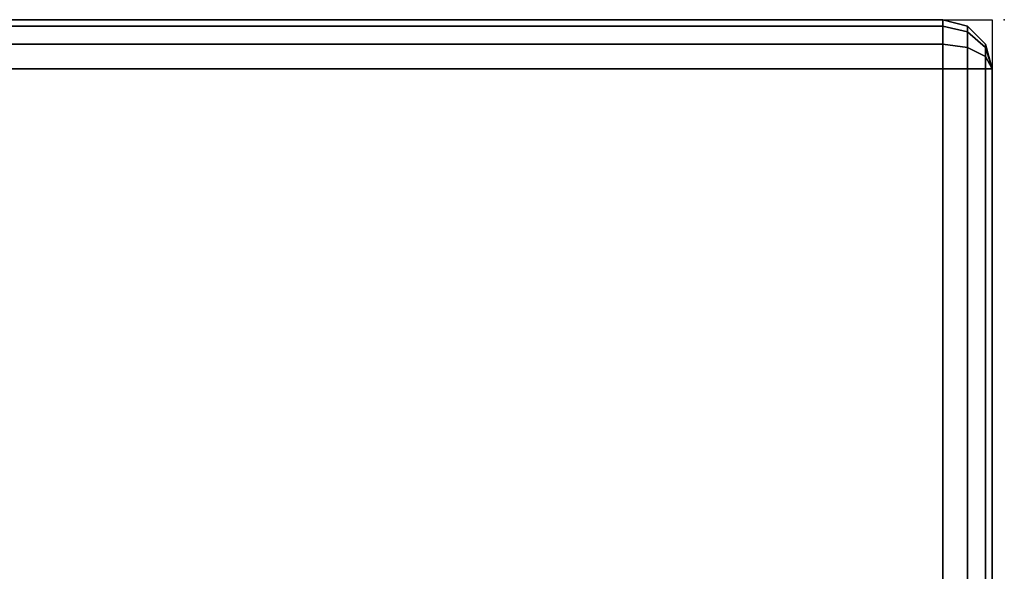
# Model space of a CAD drawing. Units: millimetres. Extents: x -440 to 11414, y -5430 to 1953.
# Drawn here: x 7991 to 8032, y -3341 to -3318 of the extents above; entities that cross this region are included whole.
import ezdxf

# ---------------------------------------------------------------- set-up
doc = ezdxf.new("R2010")
doc.units = ezdxf.units.MM
doc.header["$LTSCALE"] = 200
for name, color, linetype in [('72_HWAP_CA_D2_WORKTOP', 1, 'Continuous'), ('72_HWAP_CA_D3_TOP', 7, 'Continuous'), ('72_HWAP_CA_D3_TRIM', 7, 'Continuous'), ('72_HWAP_INSERT', 7, 'Continuous')]:
    doc.layers.add(name, color=color, linetype=linetype)

# ---------------------------------------------------------------- blocks, each defined once
blk = doc.blocks.new('72HWAP_CA_D3_WTRE-6432-LHN_TOP')
for points, invisible_edges in [([(0.0025, -0.798, -0.02640002441406255), (0.0025, -0.002, -0.02640002441406288), (1.5975, -0.002, -0.02640002441406277), (1.5975, -0.798, -0.02640002441406266)], 8), ([(1.5975, -0.002), (0.0025, -0.002), (0.0025, -0.798), (1.5975, -0.798)], 4)]:
    blk.add_3dface(points, dxfattribs=dict(invisible_edges=invisible_edges))
blk = doc.blocks.new('72HWAP_CA_D3_WTRE-6432-LHN_TRIM')
mesh = blk.add_polymesh((2, 8))
for k, corner in enumerate([(0.0025, -0.798, -0.02640002441406255), (0.0015, -0.798, -0.02613207522163143), (0.0007679491924354807, -0.798, -0.02540002441406255), (0.0005, -0.798, -0.02440002441406255), (0.0005, -0.798, -0.001999999999999912), (0.0007679491924354807, -0.798, -0.0009999999999999107), (0.0015, -0.798, -0.000267949192431137), (0.0025, -0.798), (0.0025, -0.002, -0.02640002441406288), (0.0015, -0.002, -0.02613207522163177), (0.0007679491924354807, -0.002, -0.02540002441406288), (0.0005, -0.002, -0.02440002441406288), (0.0005, -0.002, -0.002000000000000356), (0.0007679491924354807, -0.002, -0.001000000000000355), (0.0015, -0.002, -0.00026794919243147), (0.0025, -0.002)]):
    mesh.set_mesh_vertex(divmod(k, 8), corner)
mesh = blk.add_polymesh((8, 4))
for k, corner in enumerate([(0.0005, -0.798, -0.02440002441406255), (0.0007679491924354807, -0.798, -0.02540002441406255), (0.0015, -0.798, -0.02613207522163143), (0.0025, -0.798, -0.02640002441406255), (0.0005, -0.798, -0.02440002441406255), (0.0007679491924354807, -0.7985, -0.0252660498178471), (0.0015, -0.7988660254037823, -0.0259000244140626), (0.0025, -0.799, -0.02613207522163143), (0.0005, -0.798, -0.02440002441406255), (0.0007679491924354807, -0.7988660254037823, -0.0249000244140626), (0.0015, -0.7995, -0.02526604981784688), (0.0025, -0.7997320508075645, -0.02540002441406255), (0.0005, -0.798, -0.02440002441406255), (0.0007679491924354807, -0.799, -0.02440002441406255), (0.0015, -0.7997320508075645, -0.02440002441406255), (0.0025, -0.8, -0.02440002441406255), (0.0005, -0.798, -0.001999999999999912), (0.0007679491924354807, -0.799, -0.001999999999999912), (0.0015, -0.7997320508075645, -0.001999999999999912), (0.0025, -0.8, -0.001999999999999912), (0.0005, -0.798, -0.001999999999999801), (0.0007679491924354807, -0.7988660254037823, -0.001499999999999967), (0.0015, -0.7995, -0.00113397459621558), (0.0025, -0.7997320508075645, -0.0009999999999999107), (0.0005, -0.798, -0.001999999999999801), (0.0007679491924354807, -0.7985, -0.001133974596215691), (0.0015, -0.7988660254037823, -0.0005000000000001878), (0.0025, -0.799, -0.000267949192431137), (0.0005, -0.798, -0.001999999999999801), (0.0007679491924354807, -0.798, -0.0009999999999997997), (0.0015, -0.798, -0.0002679491924310259), (0.0025, -0.798)]):
    mesh.set_mesh_vertex(divmod(k, 4), corner)
mesh = blk.add_polymesh((2, 8))
for k, corner in enumerate([(1.5975, -0.798, -0.02640002441406244), (1.5975, -0.799, -0.02613207522163132), (1.5975, -0.7997320508075645, -0.02540002441406244), (1.5975, -0.8, -0.02440002441406244), (1.5975, -0.8, -0.001999999999999801), (1.5975, -0.7997320508075645, -0.0009999999999997997), (1.5975, -0.799, -0.0002679491924310259), (1.5975, -0.798), (0.0025, -0.798, -0.02640002441406255), (0.0025, -0.799, -0.02613207522163143), (0.0025, -0.7997320508075645, -0.02540002441406255), (0.0025, -0.8, -0.02440002441406255), (0.0025, -0.8, -0.001999999999999912), (0.0025, -0.7997320508075645, -0.0009999999999999107), (0.0025, -0.799, -0.000267949192431137), (0.0025, -0.798)]):
    mesh.set_mesh_vertex(divmod(k, 8), corner)
blk = doc.blocks.new('72_HWAP_CA_D2_WTRE-6432-LHN')
at = {"layer": '72_HWAP_CA_D2_WORKTOP'}
for p, q in [((0.0005, -0.8), (0.0005, 0)), ((1.5995, -0.8), (0.0005, -0.8))]:
    blk.add_line(p, q, dxfattribs=at)
blk.add_point((0, -0.8), dxfattribs=at)
blk = doc.blocks.new('72hwap_ca224B39D887145478CADB6DF3ABCE7810C')
blk.add_blockref('72_HWAP_CA_D2_WTRE-6432-LHN', (0, 0))
blk = doc.blocks.new('XCAD03BD16885EA1264DBB7701D2765E2EA6B0')
at = {"color": 7}
blk.add_blockref('72hwap_ca224B39D887145478CADB6DF3ABCE7810C', (0, 0), dxfattribs=at)
at = {"layer": '72_HWAP_CA_D3_TOP', "color": 0}
blk.add_blockref('72HWAP_CA_D3_WTRE-6432-LHN_TOP', (0, 0, 0.73), dxfattribs=at)
at = {"layer": '72_HWAP_CA_D3_TRIM', "color": 0}
blk.add_blockref('72HWAP_CA_D3_WTRE-6432-LHN_TRIM', (0, 0, 0.73), dxfattribs=at)

msp = doc.modelspace()

# ---------------------------------------------------------------- block references
at = {"layer": '72_HWAP_INSERT', "xscale": 1000.000000001559, "yscale": 1000.000000001559, "zscale": 1000.000000001559, "rotation": 180}
msp.add_blockref('XCAD03BD16885EA1264DBB7701D2765E2EA6B0', (8031.513329906764, -4118.423793059066), dxfattribs=at)

doc.saveas('drawing.dxf')
